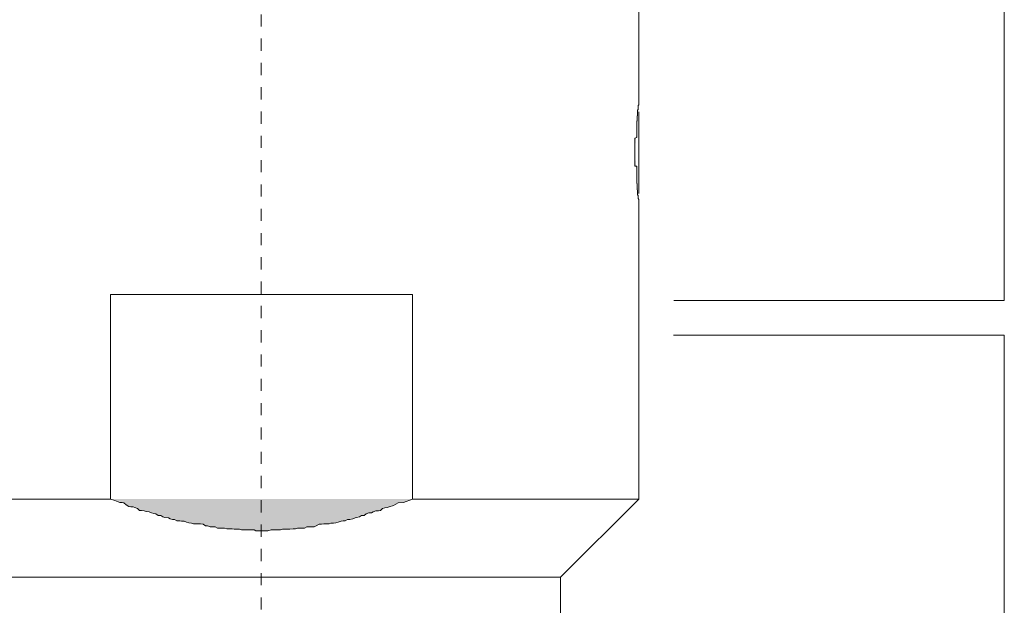
# Model space of a CAD drawing. Units: inches. Extents: x -229 to 3447, y -737 to 1909.
# Drawn here: x 1357 to 1386, y 1469 to 1486 of the extents above; entities that cross this region are included whole.
import ezdxf

# ---------------------------------------------------------------- set-up
doc = ezdxf.new("R2010")
doc.units = ezdxf.units.IN
doc.header["$MEASUREMENT"] = 0
doc.linetypes.add('AI-Linetype-4', pattern=[1.412522, 0.353131, -0.353131, 0.353131, -0.353131])
doc.layers.add('图层 1', color=7, linetype='Continuous')

msp = doc.modelspace()

# ---------------------------------------------------------------- hatches: boundary and pattern name
at = {"layer": '图层 1'}
h = msp.add_hatch(color=7, dxfattribs=at)
h.dxf.hatch_style = 2
h.paths.add_polyline_path([(1374.941, 1482.219), (1374.941, 1482.276), (1374.941, 1482.305), (1374.941, 1482.319), (1374.941, 1482.377), (1374.941, 1482.391), (1374.941, 1482.42), (1374.941, 1482.435), (1374.941, 1482.463), (1374.941, 1482.478), (1374.941, 1482.492), (1374.941, 1482.535), (1374.941, 1482.579), (1374.941, 1482.593), (1374.941, 1482.622), (1374.998, 1482.636), (1374.998, 1482.65), (1374.998, 1482.679), (1374.998, 1482.708), (1374.998, 1482.722), (1374.998, 1482.737), (1374.998, 1482.751), (1374.998, 1482.78), (1374.998, 1482.794), (1374.998, 1482.809), (1374.998, 1482.852), (1374.998, 1482.895), (1374.998, 1482.91), (1374.998, 1482.953), (1374.998, 1482.967), (1374.998, 1482.982), (1374.998, 1483.01), (1374.998, 1483.039), (1374.998, 1483.053), (1374.998, 1483.068), (1374.998, 1483.082), (1374.998, 1483.111), (1375.013, 1483.125), (1375.013, 1483.154), (1375.013, 1483.169), (1375.013, 1483.212), (1375.013, 1483.226), (1375.013, 1483.255), (1375.013, 1483.269), (1375.02, 1483.269), (1375.02, 1483.313), (1375.02, 1483.327), (1375.02, 1483.356), (1375.02, 1483.37), (1375.02, 1483.385), (1375.02, 1483.399), (1375.02, 1483.413), (1375.02, 1483.442), (1375.041, 1483.442), (1375.041, 1483.485), (1375.041, 1483.5), (1375.041, 1483.514), (1375.041, 1483.528), (1375.041, 1483.543), (1375.041, 1483.572), (1375.063, 1483.586), (1375.063, 1483.6), (1375.063, 1483.629), (1375.063, 1483.658)])
h = msp.add_hatch(color=7, dxfattribs=at)
h.dxf.hatch_style = 2
h.paths.add_polyline_path([(1375.063, 1483.658), (1375.063, 1483.629), (1375.063, 1483.6), (1375.063, 1483.586), (1375.041, 1483.572), (1375.041, 1483.543)])
h = msp.add_hatch(color=7, dxfattribs=at)
h.dxf.hatch_style = 2
edge = h.paths.add_edge_path()
edge.add_spline(control_points=[(1375.063, 1480.765), (1375.063, 1480.765), (1375.063, 1480.751), (1375.063, 1480.751), (1375.063, 1480.751), (1375.063, 1480.765), (1375.063, 1480.765), (1375.063, 1480.765), (1375.063, 1480.794), (1375.063, 1480.794), (1375.063, 1480.794), (1375.063, 1480.823), (1375.063, 1480.823), (1375.063, 1480.823), (1375.063, 1480.823), (1375.063, 1480.823), (1375.063, 1480.823), (1375.063, 1480.823), (1375.063, 1480.823), (1375.063, 1480.823), (1375.063, 1480.837), (1375.063, 1480.837), (1375.063, 1480.837), (1375.041, 1480.866), (1375.041, 1480.866), (1375.041, 1480.866), (1375.041, 1480.866), (1375.041, 1480.866), (1375.041, 1480.866), (1375.041, 1480.88), (1375.041, 1480.88), (1375.041, 1480.88), (1375.041, 1480.909), (1375.041, 1480.909), (1375.041, 1480.909), (1375.041, 1480.923), (1375.041, 1480.923), (1375.041, 1480.923), (1375.041, 1480.923), (1375.041, 1480.923), (1375.041, 1480.923), (1375.041, 1480.966), (1375.041, 1480.966), (1375.041, 1480.966), (1375.041, 1480.966), (1375.041, 1480.966), (1375.041, 1480.966), (1375.02, 1480.966), (1375.02, 1480.966), (1375.02, 1480.966), (1375.02, 1480.966), (1375.02, 1480.966), (1375.02, 1480.966), (1375.02, 1480.981), (1375.02, 1480.981), (1375.02, 1480.981), (1375.02, 1481.01), (1375.02, 1481.01), (1375.02, 1481.01), (1375.02, 1481.038), (1375.02, 1481.038), (1375.02, 1481.038), (1375.02, 1481.053), (1375.02, 1481.053), (1375.02, 1481.053), (1375.02, 1481.067), (1375.02, 1481.067), (1375.02, 1481.067), (1375.02, 1481.067), (1375.02, 1481.067), (1375.02, 1481.067), (1375.02, 1481.096), (1375.02, 1481.096), (1375.02, 1481.096), (1375.013, 1481.125), (1375.013, 1481.125), (1375.013, 1481.125), (1375.013, 1481.139), (1375.013, 1481.139), (1375.013, 1481.139), (1375.013, 1481.154), (1375.013, 1481.154), (1375.013, 1481.154), (1375.013, 1481.182), (1375.013, 1481.182), (1375.013, 1481.182), (1375.013, 1481.197), (1375.013, 1481.197), (1375.013, 1481.197), (1375.013, 1481.197), (1375.013, 1481.197), (1375.013, 1481.197), (1375.013, 1481.211), (1375.013, 1481.211), (1375.013, 1481.211), (1375.013, 1481.226), (1375.013, 1481.226), (1375.013, 1481.226), (1375.013, 1481.24), (1375.013, 1481.24), (1375.013, 1481.24), (1375.013, 1481.283), (1375.013, 1481.283), (1375.013, 1481.283), (1375.013, 1481.298), (1375.013, 1481.298), (1375.013, 1481.298), (1375.013, 1481.298), (1375.013, 1481.298), (1375.013, 1481.298), (1374.998, 1481.298), (1374.998, 1481.298), (1374.998, 1481.298), (1374.998, 1481.312), (1374.998, 1481.312), (1374.998, 1481.312), (1374.998, 1481.326), (1374.998, 1481.326), (1374.998, 1481.326), (1374.998, 1481.326), (1374.998, 1481.326), (1374.998, 1481.326), (1374.998, 1481.369), (1374.998, 1481.369), (1374.998, 1481.369), (1374.998, 1481.384), (1374.998, 1481.384), (1374.998, 1481.384), (1374.998, 1481.398), (1374.998, 1481.398), (1374.998, 1481.398), (1374.998, 1481.398), (1374.998, 1481.398), (1374.998, 1481.398), (1374.998, 1481.456), (1374.998, 1481.456), (1374.998, 1481.456), (1374.998, 1481.456), (1374.998, 1481.456), (1374.998, 1481.456), (1374.998, 1481.47), (1374.998, 1481.47), (1374.998, 1481.47), (1374.998, 1481.47), (1374.998, 1481.47), (1374.998, 1481.47), (1374.998, 1481.485), (1374.998, 1481.485), (1374.998, 1481.485), (1374.998, 1481.499), (1374.998, 1481.499), (1374.998, 1481.499), (1374.998, 1481.557), (1374.998, 1481.557), (1374.998, 1481.557), (1374.998, 1481.571), (1374.998, 1481.571), (1374.998, 1481.571), (1374.998, 1481.571), (1374.998, 1481.571), (1374.998, 1481.571), (1374.998, 1481.585), (1374.998, 1481.585), (1374.998, 1481.585), (1374.998, 1481.6), (1374.998, 1481.6), (1374.998, 1481.6), (1374.998, 1481.614), (1374.998, 1481.614), (1374.998, 1481.614), (1374.998, 1481.643), (1374.998, 1481.643), (1374.998, 1481.643), (1374.998, 1481.657), (1374.998, 1481.657), (1374.998, 1481.657), (1374.998, 1481.701), (1374.998, 1481.701), (1374.998, 1481.701), (1374.998, 1481.701), (1374.998, 1481.701), (1374.998, 1481.701), (1374.998, 1481.701), (1374.998, 1481.701), (1374.998, 1481.701), (1374.998, 1481.701), (1374.998, 1481.701), (1374.998, 1481.701), (1374.998, 1481.744), (1374.998, 1481.744), (1374.998, 1481.744), (1374.998, 1481.773), (1374.998, 1481.773), (1374.998, 1481.773), (1374.998, 1481.801), (1374.998, 1481.801), (1374.998, 1481.801), (1374.941, 1481.801), (1374.941, 1481.801), (1374.941, 1481.801), (1374.941, 1481.801), (1374.941, 1481.801), (1374.941, 1481.801), (1374.941, 1481.816), (1374.941, 1481.816), (1374.941, 1481.816), (1374.941, 1481.816), (1374.941, 1481.816), (1374.941, 1481.816), (1374.941, 1481.83), (1374.941, 1481.83), (1374.941, 1481.83), (1374.941, 1481.873), (1374.941, 1481.873), (1374.941, 1481.873), (1374.941, 1481.916), (1374.941, 1481.916), (1374.941, 1481.916), (1374.941, 1481.931), (1374.941, 1481.931), (1374.941, 1481.931), (1374.941, 1481.931), (1374.941, 1481.931), (1374.941, 1481.931), (1374.941, 1481.945), (1374.941, 1481.945), (1374.941, 1481.945), (1374.941, 1481.988), (1374.941, 1481.988), (1374.941, 1481.988), (1374.941, 1481.988), (1374.941, 1481.988), (1374.941, 1481.988), (1374.941, 1482.003), (1374.941, 1482.003), (1374.941, 1482.003), (1374.941, 1482.06), (1374.941, 1482.06), (1374.941, 1482.06), (1374.941, 1482.075), (1374.941, 1482.075), (1374.941, 1482.075), (1374.941, 1482.104), (1374.941, 1482.104), (1374.941, 1482.104), (1374.941, 1482.118), (1374.941, 1482.118), (1374.941, 1482.118), (1374.941, 1482.176), (1374.941, 1482.176), (1374.941, 1482.176), (1374.941, 1482.219), (1374.941, 1482.219)], knot_values=[0, 0, 0, 0, 0.352778, 0.352778, 0.352778, 0.705556, 0.705556, 0.705556, 1.058333, 1.058333, 1.058333, 1.411111, 1.411111, 1.411111, 1.763889, 1.763889, 1.763889, 2.116667, 2.116667, 2.116667, 2.469444, 2.469444, 2.469444, 2.822222, 2.822222, 2.822222, 3.175, 3.175, 3.175, 3.527778, 3.527778, 3.527778, 3.880556, 3.880556, 3.880556, 4.233333, 4.233333, 4.233333, 4.586111, 4.586111, 4.586111, 4.938889, 4.938889, 4.938889, 5.291667, 5.291667, 5.291667, 5.644444, 5.644444, 5.644444, 5.997222, 5.997222, 5.997222, 6.35, 6.35, 6.35, 6.702778, 6.702778, 6.702778, 7.055556, 7.055556, 7.055556, 7.408333, 7.408333, 7.408333, 7.761111, 7.761111, 7.761111, 8.113889, 8.113889, 8.113889, 8.466667, 8.466667, 8.466667, 8.819444, 8.819444, 8.819444, 9.172222, 9.172222, 9.172222, 9.525, 9.525, 9.525, 9.877778, 9.877778, 9.877778, 10.230556, 10.230556, 10.230556, 10.583333, 10.583333, 10.583333, 10.936111, 10.936111, 10.936111, 11.288889, 11.288889, 11.288889, 11.641667, 11.641667, 11.641667, 11.994444, 11.994444, 11.994444, 12.347222, 12.347222, 12.347222, 12.7, 12.7, 12.7, 13.052778, 13.052778, 13.052778, 13.405556, 13.405556, 13.405556, 13.758333, 13.758333, 13.758333, 14.111111, 14.111111, 14.111111, 14.463889, 14.463889, 14.463889, 14.816667, 14.816667, 14.816667, 15.169444, 15.169444, 15.169444, 15.522222, 15.522222, 15.522222, 15.875, 15.875, 15.875, 16.227778, 16.227778, 16.227778, 16.580556, 16.580556, 16.580556, 16.933333, 16.933333, 16.933333, 17.286111, 17.286111, 17.286111, 17.638889, 17.638889, 17.638889, 17.991667, 17.991667, 17.991667, 18.344444, 18.344444, 18.344444, 18.697222, 18.697222, 18.697222, 19.05, 19.05, 19.05, 19.402778, 19.402778, 19.402778, 19.755556, 19.755556, 19.755556, 20.108333, 20.108333, 20.108333, 20.461111, 20.461111, 20.461111, 20.813889, 20.813889, 20.813889, 21.166667, 21.166667, 21.166667, 21.519444, 21.519444, 21.519444, 21.872222, 21.872222, 21.872222, 22.225, 22.225, 22.225, 22.577778, 22.577778, 22.577778, 22.930556, 22.930556, 22.930556, 23.283333, 23.283333, 23.283333, 23.636111, 23.636111, 23.636111, 23.988889, 23.988889, 23.988889, 24.341667, 24.341667, 24.341667, 24.694444, 24.694444, 24.694444, 25.047222, 25.047222, 25.047222, 25.4, 25.4, 25.4, 25.752778, 25.752778, 25.752778, 26.105556, 26.105556, 26.105556, 26.458333, 26.458333, 26.458333, 26.811111, 26.811111, 26.811111, 27.163889, 27.163889, 27.163889, 27.516667, 27.516667, 27.516667, 27.869444, 27.869444, 27.869444, 28.222222, 28.222222, 28.222222, 28.575, 28.575, 28.575, 28.927778, 28.927778, 28.927778, 29.280556, 29.280556, 29.280556, 29.633333, 29.633333, 29.633333, 29.633333], degree=3, periodic=0)
edge.add_line((1374.941, 1482.219), (1375.063, 1480.765))
h = msp.add_hatch(color=7, dxfattribs=at)
h.dxf.hatch_style = 2
h.paths.add_polyline_path([(1368.485, 1472.129), (1368.226, 1472.028), (1368.068, 1472.014), (1367.931, 1471.942), (1367.802, 1471.899), (1367.744, 1471.885), (1367.679, 1471.87), (1367.608, 1471.856), (1367.55, 1471.798), (1367.492, 1471.784), (1367.42, 1471.784), (1367.341, 1471.755), (1367.291, 1471.726), (1367.212, 1471.726), (1367.133, 1471.697), (1367.082, 1471.654), (1367.003, 1471.654), (1366.938, 1471.611), (1366.859, 1471.597), (1366.816, 1471.582), (1366.751, 1471.554), (1366.658, 1471.539), (1366.593, 1471.539), (1366.528, 1471.496), (1366.47, 1471.496), (1366.406, 1471.482), (1366.319, 1471.453), (1366.255, 1471.438), (1366.183, 1471.424), (1366.111, 1471.424), (1366.06, 1471.41), (1365.981, 1471.41), (1365.902, 1471.41), (1365.837, 1471.395), (1365.772, 1471.395), (1365.686, 1471.352), (1365.628, 1471.323), (1365.571, 1471.323), (1365.499, 1471.323), (1365.413, 1471.323), (1365.348, 1471.28), (1365.276, 1471.28), (1365.204, 1471.28), (1365.139, 1471.28), (1365.082, 1471.266), (1365.017, 1471.266), (1364.923, 1471.251), (1364.866, 1471.251), (1364.794, 1471.251), (1364.707, 1471.251), (1364.65, 1471.237), (1364.585, 1471.237), (1364.491, 1471.237), (1364.427, 1471.237), (1364.376, 1471.237), (1364.283, 1471.208), (1364.225, 1471.208), (1364.16, 1471.208), (1364.067, 1471.208), (1364.002, 1471.208), (1363.93, 1471.208), (1363.88, 1471.237), (1363.793, 1471.237), (1363.729, 1471.237), (1363.678, 1471.237), (1363.585, 1471.237), (1363.513, 1471.237), (1363.455, 1471.251), (1363.383, 1471.251), (1363.304, 1471.251), (1363.239, 1471.266), (1363.174, 1471.266), (1363.088, 1471.266), (1363.023, 1471.28), (1362.966, 1471.28), (1362.908, 1471.28), (1362.815, 1471.28), (1362.75, 1471.323), (1362.685, 1471.323), (1362.599, 1471.323), (1362.527, 1471.352), (1362.469, 1471.352), (1362.404, 1471.395), (1362.325, 1471.41), (1362.261, 1471.41), (1362.203, 1471.41), (1362.117, 1471.41), (1362.059, 1471.424), (1361.987, 1471.438), (1361.915, 1471.453), (1361.85, 1471.482), (1361.771, 1471.482), (1361.721, 1471.496), (1361.634, 1471.496), (1361.57, 1471.539), (1361.512, 1471.539), (1361.44, 1471.554), (1361.39, 1471.582), (1361.289, 1471.597), (1361.231, 1471.611), (1361.167, 1471.654), (1361.095, 1471.654), (1361.023, 1471.697), (1360.965, 1471.712), (1360.9, 1471.726), (1360.836, 1471.755), (1360.742, 1471.769), (1360.685, 1471.784), (1360.613, 1471.798), (1360.548, 1471.798), (1360.49, 1471.856), (1360.418, 1471.885), (1360.368, 1471.899), (1360.296, 1471.899), (1360.238, 1471.913), (1360.166, 1471.957), (1360.094, 1472.014), (1360.051, 1472.028), (1359.979, 1472.028), (1359.835, 1472.086), (1359.706, 1472.129)])

# ---------------------------------------------------------------- linework, layer by layer
at = {"layer": '图层 1', "color": 7, "linetype": 'AI-Linetype-4', "lineweight": 5}
msp.add_lwpolyline([(1364.088, 59.216), (1364.088, 1585.474)], dxfattribs=at)
at = {"layer": '图层 1', "color": 7, "lineweight": 9}
for points in [[(1385.678, 1571.714), (1385.678, 1477.901)], [(1385.678, 1477.901), (1376.071, 1477.901)], [(1376.063, 1476.893), (1385.671, 1476.893)], [(1385.678, 1439.083), (1385.678, 1476.893)]]:
    msp.add_lwpolyline(points, dxfattribs=at)
at = {"layer": '图层 1', "color": 7, "lineweight": 5}
for points in [[(1375.063, 1483.658), (1375.063, 1494.568)], [(1374.941, 1482.219), (1374.941, 1482.276), (1374.941, 1482.305), (1374.941, 1482.319), (1374.941, 1482.377), (1374.941, 1482.391), (1374.941, 1482.42), (1374.941, 1482.435), (1374.941, 1482.463), (1374.941, 1482.478), (1374.941, 1482.492), (1374.941, 1482.535), (1374.941, 1482.579), (1374.941, 1482.579), (1374.941, 1482.593), (1374.941, 1482.622), (1374.998, 1482.636), (1374.998, 1482.65), (1374.998, 1482.679), (1374.998, 1482.708), (1374.998, 1482.722), (1374.998, 1482.737), (1374.998, 1482.751), (1374.998, 1482.78), (1374.998, 1482.78), (1374.998, 1482.794), (1374.998, 1482.809), (1374.998, 1482.852), (1374.998, 1482.895), (1374.998, 1482.91), (1374.998, 1482.91), (1374.998, 1482.953), (1374.998, 1482.967), (1374.998, 1482.982), (1374.998, 1482.982), (1374.998, 1483.01), (1374.998, 1483.039), (1374.998, 1483.053), (1374.998, 1483.053), (1374.998, 1483.068), (1374.998, 1483.082), (1374.998, 1483.111), (1375.013, 1483.125), (1375.013, 1483.154), (1375.013, 1483.169), (1375.013, 1483.169), (1375.013, 1483.212), (1375.013, 1483.226), (1375.013, 1483.226), (1375.013, 1483.255), (1375.013, 1483.269), (1375.013, 1483.269), (1375.02, 1483.269), (1375.02, 1483.313), (1375.02, 1483.327), (1375.02, 1483.356), (1375.02, 1483.37), (1375.02, 1483.385), (1375.02, 1483.385), (1375.02, 1483.399), (1375.02, 1483.413), (1375.02, 1483.442), (1375.041, 1483.442), (1375.041, 1483.485), (1375.041, 1483.5), (1375.041, 1483.5), (1375.041, 1483.514), (1375.041, 1483.528), (1375.041, 1483.543), (1375.041, 1483.572), (1375.063, 1483.586), (1375.063, 1483.586), (1375.063, 1483.6), (1375.063, 1483.629), (1375.063, 1483.629), (1375.063, 1483.658)], [(1375.063, 1483.658), (1375.063, 1483.629), (1375.063, 1483.629), (1375.063, 1483.6), (1375.063, 1483.586), (1375.063, 1483.586), (1375.041, 1483.572), (1375.041, 1483.543)], [(1375.063, 1483.385), (1375.063, 1482.219)], [(1375.063, 1482.219), (1375.063, 1481.01)], [(1375.063, 1472.129), (1375.063, 1480.765)], [(1359.706, 1478.074), (1368.485, 1478.074)], [(1359.706, 1472.129), (1359.706, 1478.074)], [(1368.485, 1478.074), (1368.485, 1472.129)], [(1353.107, 1472.129), (1359.706, 1472.129)], [(1368.485, 1472.129), (1368.226, 1472.028), (1368.068, 1472.014), (1367.931, 1471.942), (1367.802, 1471.899), (1367.744, 1471.885), (1367.679, 1471.87), (1367.608, 1471.856), (1367.55, 1471.798), (1367.492, 1471.784), (1367.42, 1471.784), (1367.341, 1471.755), (1367.291, 1471.726), (1367.212, 1471.726), (1367.133, 1471.697), (1367.082, 1471.654), (1367.003, 1471.654), (1366.938, 1471.611), (1366.859, 1471.597), (1366.816, 1471.582), (1366.751, 1471.554), (1366.658, 1471.539), (1366.593, 1471.539), (1366.528, 1471.496), (1366.47, 1471.496), (1366.406, 1471.482), (1366.319, 1471.453), (1366.255, 1471.438), (1366.183, 1471.424), (1366.111, 1471.424), (1366.06, 1471.41), (1365.981, 1471.41), (1365.902, 1471.41), (1365.837, 1471.395), (1365.772, 1471.395), (1365.686, 1471.352), (1365.628, 1471.323), (1365.571, 1471.323), (1365.499, 1471.323), (1365.413, 1471.323), (1365.348, 1471.28), (1365.276, 1471.28), (1365.204, 1471.28), (1365.139, 1471.28), (1365.082, 1471.266), (1365.017, 1471.266), (1364.923, 1471.251), (1364.866, 1471.251), (1364.794, 1471.251), (1364.707, 1471.251), (1364.65, 1471.237), (1364.585, 1471.237), (1364.491, 1471.237), (1364.427, 1471.237), (1364.376, 1471.237), (1364.283, 1471.208), (1364.225, 1471.208), (1364.16, 1471.208), (1364.067, 1471.208), (1364.002, 1471.208), (1363.93, 1471.208), (1363.88, 1471.237), (1363.793, 1471.237), (1363.729, 1471.237), (1363.678, 1471.237), (1363.585, 1471.237), (1363.513, 1471.237), (1363.455, 1471.251), (1363.383, 1471.251), (1363.304, 1471.251), (1363.239, 1471.266), (1363.174, 1471.266), (1363.088, 1471.266), (1363.023, 1471.28), (1362.966, 1471.28), (1362.908, 1471.28), (1362.815, 1471.28), (1362.75, 1471.323), (1362.685, 1471.323), (1362.599, 1471.323), (1362.527, 1471.352), (1362.469, 1471.352), (1362.404, 1471.395), (1362.325, 1471.41), (1362.261, 1471.41), (1362.203, 1471.41), (1362.117, 1471.41), (1362.059, 1471.424), (1361.987, 1471.438), (1361.915, 1471.453), (1361.85, 1471.482), (1361.771, 1471.482), (1361.721, 1471.496), (1361.634, 1471.496), (1361.57, 1471.539), (1361.512, 1471.539), (1361.44, 1471.554), (1361.39, 1471.582), (1361.289, 1471.597), (1361.231, 1471.611), (1361.167, 1471.654), (1361.095, 1471.654), (1361.023, 1471.697), (1360.965, 1471.712), (1360.9, 1471.726), (1360.836, 1471.755), (1360.742, 1471.769), (1360.685, 1471.784), (1360.613, 1471.798), (1360.548, 1471.798), (1360.49, 1471.856), (1360.418, 1471.885), (1360.368, 1471.899), (1360.296, 1471.899), (1360.238, 1471.913), (1360.166, 1471.957), (1360.094, 1472.014), (1360.051, 1472.028), (1359.979, 1472.028), (1359.835, 1472.086), (1359.706, 1472.129)], [(1368.485, 1472.129), (1375.063, 1472.129)], [(1372.782, 1469.855), (1375.063, 1472.129)], [(1355.409, 1469.855), (1372.782, 1469.855)], [(1372.782, 1463.004), (1372.782, 1469.855)]]:
    msp.add_lwpolyline(points, dxfattribs=at)
msp.add_open_spline([(1375.063, 1480.765), (1375.063, 1480.765), (1375.063, 1480.751), (1375.063, 1480.751), (1375.063, 1480.751), (1375.063, 1480.765), (1375.063, 1480.765), (1375.063, 1480.765), (1375.063, 1480.794), (1375.063, 1480.794), (1375.063, 1480.794), (1375.063, 1480.823), (1375.063, 1480.823), (1375.063, 1480.823), (1375.063, 1480.823), (1375.063, 1480.823), (1375.063, 1480.823), (1375.063, 1480.823), (1375.063, 1480.823), (1375.063, 1480.823), (1375.063, 1480.837), (1375.063, 1480.837), (1375.063, 1480.837), (1375.041, 1480.866), (1375.041, 1480.866), (1375.041, 1480.866), (1375.041, 1480.866), (1375.041, 1480.866), (1375.041, 1480.866), (1375.041, 1480.88), (1375.041, 1480.88), (1375.041, 1480.88), (1375.041, 1480.909), (1375.041, 1480.909), (1375.041, 1480.909), (1375.041, 1480.923), (1375.041, 1480.923), (1375.041, 1480.923), (1375.041, 1480.923), (1375.041, 1480.923), (1375.041, 1480.923), (1375.041, 1480.966), (1375.041, 1480.966), (1375.041, 1480.966), (1375.041, 1480.966), (1375.041, 1480.966), (1375.041, 1480.966), (1375.02, 1480.966), (1375.02, 1480.966), (1375.02, 1480.966), (1375.02, 1480.966), (1375.02, 1480.966), (1375.02, 1480.966), (1375.02, 1480.981), (1375.02, 1480.981), (1375.02, 1480.981), (1375.02, 1481.01), (1375.02, 1481.01), (1375.02, 1481.01), (1375.02, 1481.038), (1375.02, 1481.038), (1375.02, 1481.038), (1375.02, 1481.053), (1375.02, 1481.053), (1375.02, 1481.053), (1375.02, 1481.067), (1375.02, 1481.067), (1375.02, 1481.067), (1375.02, 1481.067), (1375.02, 1481.067), (1375.02, 1481.067), (1375.02, 1481.096), (1375.02, 1481.096), (1375.02, 1481.096), (1375.013, 1481.125), (1375.013, 1481.125), (1375.013, 1481.125), (1375.013, 1481.139), (1375.013, 1481.139), (1375.013, 1481.139), (1375.013, 1481.154), (1375.013, 1481.154), (1375.013, 1481.154), (1375.013, 1481.182), (1375.013, 1481.182), (1375.013, 1481.182), (1375.013, 1481.197), (1375.013, 1481.197), (1375.013, 1481.197), (1375.013, 1481.197), (1375.013, 1481.197), (1375.013, 1481.197), (1375.013, 1481.211), (1375.013, 1481.211), (1375.013, 1481.211), (1375.013, 1481.226), (1375.013, 1481.226), (1375.013, 1481.226), (1375.013, 1481.24), (1375.013, 1481.24), (1375.013, 1481.24), (1375.013, 1481.283), (1375.013, 1481.283), (1375.013, 1481.283), (1375.013, 1481.298), (1375.013, 1481.298), (1375.013, 1481.298), (1375.013, 1481.298), (1375.013, 1481.298), (1375.013, 1481.298), (1374.998, 1481.298), (1374.998, 1481.298), (1374.998, 1481.298), (1374.998, 1481.312), (1374.998, 1481.312), (1374.998, 1481.312), (1374.998, 1481.326), (1374.998, 1481.326), (1374.998, 1481.326), (1374.998, 1481.326), (1374.998, 1481.326), (1374.998, 1481.326), (1374.998, 1481.369), (1374.998, 1481.369), (1374.998, 1481.369), (1374.998, 1481.384), (1374.998, 1481.384), (1374.998, 1481.384), (1374.998, 1481.398), (1374.998, 1481.398), (1374.998, 1481.398), (1374.998, 1481.398), (1374.998, 1481.398), (1374.998, 1481.398), (1374.998, 1481.456), (1374.998, 1481.456), (1374.998, 1481.456), (1374.998, 1481.456), (1374.998, 1481.456), (1374.998, 1481.456), (1374.998, 1481.47), (1374.998, 1481.47), (1374.998, 1481.47), (1374.998, 1481.47), (1374.998, 1481.47), (1374.998, 1481.47), (1374.998, 1481.485), (1374.998, 1481.485), (1374.998, 1481.485), (1374.998, 1481.499), (1374.998, 1481.499), (1374.998, 1481.499), (1374.998, 1481.557), (1374.998, 1481.557), (1374.998, 1481.557), (1374.998, 1481.571), (1374.998, 1481.571), (1374.998, 1481.571), (1374.998, 1481.571), (1374.998, 1481.571), (1374.998, 1481.571), (1374.998, 1481.585), (1374.998, 1481.585), (1374.998, 1481.585), (1374.998, 1481.6), (1374.998, 1481.6), (1374.998, 1481.6), (1374.998, 1481.614), (1374.998, 1481.614), (1374.998, 1481.614), (1374.998, 1481.643), (1374.998, 1481.643), (1374.998, 1481.643), (1374.998, 1481.657), (1374.998, 1481.657), (1374.998, 1481.657), (1374.998, 1481.701), (1374.998, 1481.701), (1374.998, 1481.701), (1374.998, 1481.701), (1374.998, 1481.701), (1374.998, 1481.701), (1374.998, 1481.701), (1374.998, 1481.701), (1374.998, 1481.701), (1374.998, 1481.701), (1374.998, 1481.701), (1374.998, 1481.701), (1374.998, 1481.744), (1374.998, 1481.744), (1374.998, 1481.744), (1374.998, 1481.773), (1374.998, 1481.773), (1374.998, 1481.773), (1374.998, 1481.801), (1374.998, 1481.801), (1374.998, 1481.801), (1374.941, 1481.801), (1374.941, 1481.801), (1374.941, 1481.801), (1374.941, 1481.801), (1374.941, 1481.801), (1374.941, 1481.801), (1374.941, 1481.816), (1374.941, 1481.816), (1374.941, 1481.816), (1374.941, 1481.816), (1374.941, 1481.816), (1374.941, 1481.816), (1374.941, 1481.83), (1374.941, 1481.83), (1374.941, 1481.83), (1374.941, 1481.873), (1374.941, 1481.873), (1374.941, 1481.873), (1374.941, 1481.916), (1374.941, 1481.916), (1374.941, 1481.916), (1374.941, 1481.931), (1374.941, 1481.931), (1374.941, 1481.931), (1374.941, 1481.931), (1374.941, 1481.931), (1374.941, 1481.931), (1374.941, 1481.945), (1374.941, 1481.945), (1374.941, 1481.945), (1374.941, 1481.988), (1374.941, 1481.988), (1374.941, 1481.988), (1374.941, 1481.988), (1374.941, 1481.988), (1374.941, 1481.988), (1374.941, 1482.003), (1374.941, 1482.003), (1374.941, 1482.003), (1374.941, 1482.06), (1374.941, 1482.06), (1374.941, 1482.06), (1374.941, 1482.075), (1374.941, 1482.075), (1374.941, 1482.075), (1374.941, 1482.104), (1374.941, 1482.104), (1374.941, 1482.104), (1374.941, 1482.118), (1374.941, 1482.118), (1374.941, 1482.118), (1374.941, 1482.176), (1374.941, 1482.176), (1374.941, 1482.176), (1374.941, 1482.219), (1374.941, 1482.219)], degree=3, knots=[0, 0, 0, 0, 1, 1, 1, 2, 2, 2, 3, 3, 3, 4, 4, 4, 5, 5, 5, 6, 6, 6, 7, 7, 7, 8, 8, 8, 9, 9, 9, 10, 10, 10, 11, 11, 11, 12, 12, 12, 13, 13, 13, 14, 14, 14, 15, 15, 15, 16, 16, 16, 17, 17, 17, 18, 18, 18, 19, 19, 19, 20, 20, 20, 21, 21, 21, 22, 22, 22, 23, 23, 23, 24, 24, 24, 25, 25, 25, 26, 26, 26, 27, 27, 27, 28, 28, 28, 29, 29, 29, 30, 30, 30, 31, 31, 31, 32, 32, 32, 33, 33, 33, 34, 34, 34, 35, 35, 35, 36, 36, 36, 37, 37, 37, 38, 38, 38, 39, 39, 39, 40, 40, 40, 41, 41, 41, 42, 42, 42, 43, 43, 43, 44, 44, 44, 45, 45, 45, 46, 46, 46, 47, 47, 47, 48, 48, 48, 49, 49, 49, 50, 50, 50, 51, 51, 51, 52, 52, 52, 53, 53, 53, 54, 54, 54, 55, 55, 55, 56, 56, 56, 57, 57, 57, 58, 58, 58, 59, 59, 59, 60, 60, 60, 61, 61, 61, 62, 62, 62, 63, 63, 63, 64, 64, 64, 65, 65, 65, 66, 66, 66, 67, 67, 67, 68, 68, 68, 69, 69, 69, 70, 70, 70, 71, 71, 71, 72, 72, 72, 73, 73, 73, 74, 74, 74, 75, 75, 75, 76, 76, 76, 77, 77, 77, 78, 78, 78, 79, 79, 79, 80, 80, 80, 81, 81, 81, 82, 82, 82, 83, 83, 83, 84, 84, 84, 84], dxfattribs=at)

doc.saveas('drawing.dxf')
